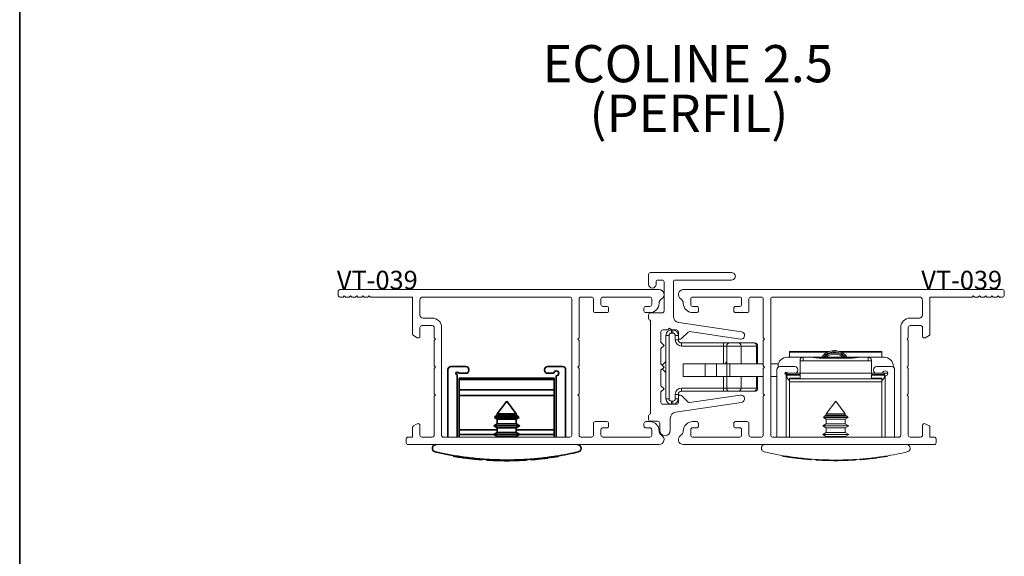
# Paper-space layout 'PG(3)' of a CAD drawing. Units: millimetres. Extents: x 10 to 205, y 4 to 287.
# Drawn here: x 10 to 89, y 97 to 140 of the extents above; entities that cross this region are included whole.
import ezdxf

# ---------------------------------------------------------------- set-up
doc = ezdxf.new("R2010")
doc.units = ezdxf.units.MM
doc.layers.add('ANOTAÇÕES', color=179, linetype='Continuous')
doc.layers.add('GHOST', color=9, linetype='Continuous')
doc.layers.add('LAYOUT_', color=7, linetype='Continuous', lineweight=35)
doc.styles.add('SLDTEXTSTYLE0', font='TXT', dxfattribs={"width": 0.7})

# ---------------------------------------------------------------- blocks, each defined once
blk = doc.blocks.new('SW_NOTE_0_16')
at = {"color": 0, "linetype": 'Continuous', "lineweight": 0, "char_height": 3, "attachment_point": 2, "style": 'SLDTEXTSTYLE0'}
for s, insert in [('ECOLINE 2.5', (10.266, 3.867)), ('(PERFIL)', (10.358, -0.133))]:
    blk.add_mtext(s, dxfattribs=dict(at, insert=insert))

psp = doc.layouts.new('PG(3)')

# ---------------------------------------------------------------- linework, layer by layer
at = {"color": 7, "linetype": 'Continuous', "lineweight": 18}
for p, q in [((62.122, 109.301), (62.122, 114.401)), ((62.122, 114.401), (62.372, 114.401)), ((62.372, 114.401), (62.372, 109.301)), ((62.572, 114.851), (62.572, 114.601)), ((62.672, 114.601), (62.572, 114.601)), ((62.672, 114.851), (62.672, 114.601)), ((62.872, 114.051), (62.872, 114.401)), ((63.122, 114.401), (62.872, 114.401)), ((63.122, 114.051), (62.872, 114.051)), ((63.122, 114.251), (63.122, 114.051)), ((63.372, 113.551), (63.372, 113.801)), ((63.372, 113.801), (66.772, 113.801)), ((66.772, 113.551), (66.772, 113.801)), ((67.272, 113.801), (66.772, 113.801)), ((67.272, 113.801), (67.95, 113.801)), ((67.95, 113.801), (69.194, 113.801)), ((69.194, 113.801), (69.272, 113.801)), ((66.772, 113.551), (63.372, 113.551)), ((66.772, 113.551), (67.022, 113.551)), ((68.185, 113.551), (67.022, 113.551)), ((67.022, 113.551), (67.022, 112.101)), ((69.428, 113.551), (68.185, 113.551)), ((69.522, 112.101), (69.522, 113.551)), ((72.094, 113.101), (75.304, 113.101)), ((72.094, 113.046), (72.094, 113.101)), ((72.094, 112.651), (72.094, 113.046)), ((76.118, 113.101), (79.544, 113.101)), ((79.544, 113.046), (79.544, 113.101)), ((79.544, 112.651), (79.544, 113.046)), ((62.122, 112.295), (61.825, 111.998)), ((63.522, 111.101), (63.522, 112.101)), ((65.3, 112.101), (63.522, 112.101)), ((65.3, 111.101), (65.3, 112.101)), ((66.2, 112.101), (65.3, 112.101)), ((66.2, 111.101), (66.2, 112.101)), ((67.022, 112.101), (66.2, 112.101)), ((66.947, 112.238), (67.022, 112.238)), ((66.947, 112.238), (66.947, 112.128)), ((66.947, 112.128), (67.022, 112.128)), ((66.947, 112.128), (66.947, 112.101)), ((67.022, 111.101), (67.022, 112.101)), ((67.272, 112.101), (67.022, 112.101)), ((67.272, 111.101), (67.272, 112.101)), ((69.972, 112.101), (67.272, 112.101)), ((71.197, 112.101), (70.572, 112.101)), ((71.919, 112.651), (73.194, 112.651)), ((72.944, 112.348), (72.944, 112.401)), ((73.194, 112.348), (72.944, 112.348)), ((72.944, 111.351), (72.944, 112.348)), ((73.194, 112.651), (73.194, 112.649)), ((73.194, 112.651), (73.857, 112.651)), ((73.194, 112.649), (73.194, 112.355)), ((73.864, 112.649), (73.194, 112.649)), ((73.194, 112.355), (73.194, 112.348)), ((78.444, 112.355), (73.194, 112.355)), ((73.194, 112.348), (78.444, 112.348)), ((73.857, 112.651), (73.864, 112.649)), ((73.857, 112.651), (74.819, 112.651)), ((76.819, 112.651), (74.819, 112.651)), ((76.819, 112.575), (74.819, 112.575)), ((76.819, 112.651), (77.782, 112.651)), ((77.775, 112.649), (77.782, 112.651)), ((78.444, 112.649), (77.775, 112.649)), ((77.782, 112.651), (78.444, 112.651)), ((78.444, 112.649), (78.444, 112.651)), ((78.444, 112.651), (79.719, 112.651)), ((78.444, 112.355), (78.444, 112.649)), ((78.444, 112.348), (78.444, 112.355)), ((78.694, 112.348), (78.444, 112.348)), ((78.694, 112.401), (78.694, 112.348)), ((78.694, 111.351), (78.694, 112.348)), ((61.825, 111.703), (62.122, 111.406)), ((71.069, 111.651), (71.069, 106.201)), ((71.169, 111.851), (71.169, 111.901)), ((71.319, 111.901), (72.519, 111.901)), ((71.719, 111.351), (71.869, 111.351)), ((71.819, 106.201), (71.819, 111.251)), ((71.919, 111.351), (71.869, 111.351)), ((71.869, 111.25), (71.869, 111.351)), ((71.869, 111.201), (71.869, 111.251)), ((72.944, 111.25), (71.869, 111.25)), ((71.919, 111.351), (72.519, 111.351)), ((72.944, 111.351), (72.519, 111.351)), ((72.769, 111.601), (72.769, 111.651)), ((78.694, 111.351), (72.944, 111.351)), ((72.944, 110.901), (72.944, 111.351)), ((78.694, 110.901), (78.694, 111.351)), ((79.119, 111.351), (78.694, 111.351)), ((79.769, 111.25), (78.694, 111.25)), ((78.869, 111.651), (78.869, 111.601)), ((79.119, 111.901), (80.319, 111.901)), ((79.119, 111.351), (79.619, 111.351)), ((79.769, 111.351), (79.619, 111.351)), ((79.769, 111.25), (79.769, 111.351)), ((80.019, 111.351), (79.769, 111.351)), ((79.769, 111.251), (79.769, 111.201)), ((80.469, 111.901), (80.469, 111.851)), ((80.569, 106.201), (80.569, 111.651)), ((65.3, 111.101), (63.522, 111.101)), ((66.2, 111.101), (65.3, 111.101)), ((67.022, 111.101), (66.2, 111.101)), ((67.272, 111.101), (67.022, 111.101)), ((67.022, 111.101), (67.022, 110.151)), ((69.972, 111.101), (67.272, 111.101)), ((69.522, 110.151), (69.522, 111.101)), ((71.069, 111.101), (70.572, 111.101)), ((71.869, 111.101), (71.819, 111.101)), ((72.944, 111.201), (71.869, 111.201)), ((71.869, 111.201), (71.869, 111.001)), ((71.869, 111.001), (71.98, 110.869)), ((72.944, 110.951), (72.094, 110.951)), ((72.094, 110.901), (72.094, 110.951)), ((79.544, 110.901), (72.094, 110.901)), ((72.094, 110.651), (72.094, 110.901)), ((79.544, 110.651), (72.094, 110.651)), ((72.094, 106.201), (72.094, 110.651)), ((79.769, 111.201), (78.694, 111.201)), ((79.544, 110.951), (78.694, 110.951)), ((79.544, 110.951), (79.544, 110.901)), ((79.544, 110.901), (79.544, 110.651)), ((79.544, 106.201), (79.544, 110.651)), ((79.659, 110.869), (79.769, 111.001)), ((79.769, 111.201), (79.769, 111.001)), ((79.772, 111.101), (79.769, 111.101)), ((79.819, 111.101), (79.772, 111.101)), ((79.819, 111.151), (79.819, 106.201)), ((62.872, 109.301), (62.872, 109.651)), ((62.872, 109.651), (63.122, 109.651)), ((63.122, 109.651), (63.122, 109.451)), ((63.372, 110.151), (66.772, 110.151)), ((63.372, 110.151), (63.372, 109.901)), ((66.772, 109.901), (63.372, 109.901)), ((66.772, 110.151), (67.022, 110.151)), ((66.772, 110.151), (66.772, 109.901)), ((66.772, 109.901), (67.272, 109.901)), ((67.022, 110.151), (68.185, 110.151)), ((67.95, 109.901), (67.272, 109.901)), ((69.194, 109.901), (67.95, 109.901)), ((68.185, 110.151), (69.428, 110.151)), ((69.272, 109.901), (69.194, 109.901)), ((62.122, 109.301), (62.372, 109.301)), ((62.572, 109.101), (62.672, 109.101)), ((62.572, 108.851), (62.572, 109.101)), ((62.672, 108.851), (62.672, 109.101)), ((62.872, 109.301), (63.122, 109.301)), ((75.819, 109.101), (75.044, 108.077)), ((76.594, 108.077), (75.819, 109.101)), ((75.044, 108.077), (75.044, 107.98)), ((75.044, 108.077), (76.594, 108.077)), ((76.594, 107.98), (76.594, 108.077)), ((75.044, 107.28), (74.769, 107.121)), ((74.914, 107.904), (74.826, 107.788)), ((74.826, 107.788), (75.044, 107.662)), ((74.826, 107.788), (75.819, 107.788)), ((75.044, 107.98), (74.914, 107.904)), ((74.914, 107.904), (76.725, 107.904)), ((75.044, 107.98), (76.594, 107.98)), ((75.044, 107.662), (75.044, 107.28)), ((75.044, 107.662), (76.594, 107.662)), ((75.044, 107.28), (76.594, 107.28)), ((75.819, 107.788), (76.813, 107.788)), ((76.725, 107.904), (76.594, 107.98)), ((76.594, 107.662), (76.813, 107.788)), ((76.594, 107.28), (76.594, 107.662)), ((76.869, 107.121), (76.594, 107.28)), ((76.813, 107.788), (76.725, 107.904)), ((74.769, 107.121), (75.044, 106.962)), ((74.769, 107.121), (76.869, 107.121)), ((75.044, 106.58), (74.769, 106.421)), ((75.044, 106.962), (75.044, 106.58)), ((75.044, 106.962), (76.594, 106.962)), ((75.044, 106.58), (76.594, 106.58)), ((76.594, 106.962), (76.869, 107.121)), ((76.594, 106.58), (76.594, 106.962)), ((76.869, 106.421), (76.594, 106.58)), ((74.769, 106.421), (75.044, 106.262)), ((74.769, 106.421), (76.869, 106.421)), ((75.044, 106.262), (75.044, 106.201)), ((75.044, 106.262), (76.594, 106.262)), ((76.594, 106.262), (76.869, 106.421)), ((76.594, 106.201), (76.594, 106.262)), ((71.503, 104.666), (71.5, 104.667)), ((73.67, 104.391), (73.819, 104.379)), ((73.819, 104.436), (73.819, 104.351)), ((74.295, 104.346), (74.295, 104.351)), ((74.302, 104.346), (74.302, 104.351)), ((74.508, 104.334), (74.508, 104.351)), ((74.597, 104.33), (74.597, 104.351)), ((74.869, 104.318), (74.869, 104.351)), ((75.067, 104.312), (75.067, 104.351)), ((75.279, 104.306), (75.279, 104.351)), ((75.448, 104.303), (75.448, 104.351)), ((75.818, 104.301), (75.818, 104.351)), ((76.003, 104.301), (76.003, 104.351)), ((76.274, 104.305), (76.274, 104.351)), ((76.423, 104.308), (76.423, 104.351)), ((77.819, 104.351), (77.819, 104.436)), ((77.935, 104.388), (77.819, 104.379)), ((78.589, 104.45), (78.589, 104.451))]:
    psp.add_line(p, q, dxfattribs=at)
at = {"color": 8, "linetype": 'Continuous', "lineweight": 18}
for p, q in [((66.772, 112.101), (66.772, 113.551)), ((68.185, 113.551), (68.185, 112.101)), ((69.428, 113.551), (69.428, 112.101)), ((69.522, 113.551), (69.428, 113.551)), ((72.094, 113.046), (75.163, 113.046)), ((76.254, 113.046), (79.544, 113.046)), ((74.819, 112.651), (74.819, 112.575)), ((76.819, 112.575), (76.819, 112.651)), ((79.772, 111.297), (79.772, 111.351)), ((66.772, 110.151), (66.772, 111.101)), ((68.185, 111.101), (68.185, 110.151)), ((69.428, 111.101), (69.428, 110.151)), ((79.772, 111.101), (79.772, 111.154)), ((69.428, 110.151), (69.522, 110.151)), ((76.488, 104.309), (76.488, 104.351)), ((76.623, 104.313), (76.623, 104.351))]:
    psp.add_line(p, q, dxfattribs=at)
at = {"color": 7, "linetype": 'Continuous', "lineweight": 35}
for p, q in [((44.525, 111.651), (44.525, 106.201)), ((44.775, 111.901), (45.975, 111.901)), ((45.275, 106.201), (45.275, 111.251)), ((45.375, 111.351), (45.975, 111.351)), ((46.225, 111.601), (46.225, 111.651)), ((52.325, 111.651), (52.325, 111.601)), ((52.575, 111.901), (53.775, 111.901)), ((52.575, 111.351), (53.075, 111.351)), ((54.025, 106.201), (54.025, 111.651)), ((53.1, 110.951), (45.45, 110.951)), ((45.45, 110.951), (45.45, 110.861)), ((45.45, 110.861), (53.1, 110.861)), ((45.45, 110.861), (45.45, 110.027)), ((53.1, 110.951), (53.1, 110.861)), ((53.1, 110.861), (53.1, 110.027)), ((53.275, 111.151), (53.275, 106.201)), ((45.45, 110.027), (53.1, 110.027)), ((45.45, 109.551), (45.45, 110.027)), ((53.1, 110.027), (53.1, 109.551)), ((45.45, 109.551), (53.1, 109.551)), ((45.45, 106.79), (45.45, 109.551)), ((45.45, 109.551), (53.1, 109.551)), ((53.1, 109.551), (45.45, 109.551)), ((49.275, 109.101), (48.5, 108.077)), ((50.05, 108.077), (49.275, 109.101)), ((53.1, 109.551), (53.1, 106.79)), ((48.5, 108.077), (48.5, 107.98)), ((48.5, 108.077), (50.05, 108.077)), ((50.05, 107.98), (50.05, 108.077)), ((48.5, 107.28), (48.225, 107.121)), ((48.37, 107.904), (48.282, 107.788)), ((48.282, 107.788), (48.5, 107.662)), ((48.282, 107.788), (50.269, 107.788)), ((48.5, 107.98), (48.37, 107.904)), ((48.37, 107.904), (50.181, 107.904)), ((48.5, 107.98), (50.05, 107.98)), ((48.5, 107.662), (48.5, 107.28)), ((48.5, 107.662), (50.05, 107.662)), ((48.5, 107.28), (50.05, 107.28)), ((50.181, 107.904), (50.05, 107.98)), ((50.05, 107.662), (50.269, 107.788)), ((50.05, 107.28), (50.05, 107.662)), ((50.325, 107.121), (50.05, 107.28)), ((50.269, 107.788), (50.181, 107.904)), ((45.45, 106.401), (45.45, 106.79)), ((48.225, 107.121), (48.5, 106.962)), ((48.225, 107.121), (49.277, 107.121)), ((48.5, 106.58), (48.225, 106.421)), ((48.5, 106.962), (48.5, 106.58)), ((48.5, 106.962), (50.05, 106.962)), ((48.5, 106.58), (50.05, 106.58)), ((49.277, 107.121), (50.325, 107.121)), ((50.05, 106.962), (50.325, 107.121)), ((50.05, 106.58), (50.05, 106.962)), ((50.325, 106.421), (50.05, 106.58)), ((53.1, 106.79), (53.1, 106.401)), ((45.45, 106.201), (45.45, 106.401)), ((48.26, 106.401), (45.45, 106.401)), ((48.225, 106.421), (48.5, 106.262)), ((48.225, 106.421), (49.277, 106.421)), ((48.5, 106.262), (48.5, 106.201)), ((48.5, 106.262), (50.05, 106.262)), ((49.277, 106.421), (50.325, 106.421)), ((50.05, 106.262), (50.325, 106.421)), ((50.05, 106.201), (50.05, 106.262)), ((53.1, 106.401), (50.291, 106.401)), ((53.1, 106.401), (53.1, 106.201)), ((44.959, 104.666), (44.956, 104.667)), ((47.125, 104.391), (47.275, 104.379)), ((47.275, 104.436), (47.275, 104.351)), ((47.751, 104.346), (47.751, 104.351)), ((47.758, 104.346), (47.758, 104.351)), ((47.964, 104.334), (47.964, 104.351)), ((48.052, 104.33), (48.052, 104.351)), ((48.325, 104.318), (48.325, 104.351)), ((48.523, 104.312), (48.523, 104.351)), ((48.735, 104.306), (48.735, 104.351)), ((48.904, 104.303), (48.904, 104.351)), ((49.274, 104.301), (49.274, 104.351)), ((49.458, 104.301), (49.458, 104.351)), ((49.73, 104.305), (49.73, 104.351)), ((49.879, 104.308), (49.879, 104.351)), ((51.275, 104.351), (51.275, 104.436)), ((51.391, 104.388), (51.275, 104.379)), ((52.044, 104.45), (52.044, 104.451))]:
    psp.add_line(p, q, dxfattribs=at)
at = {"color": 8, "linetype": 'Continuous', "lineweight": 35}
for p, q in [((45.45, 106.79), (48.5, 106.79)), ((50.05, 106.79), (53.1, 106.79)), ((49.944, 104.309), (49.944, 104.351)), ((50.079, 104.313), (50.079, 104.351))]:
    psp.add_line(p, q, dxfattribs=at)
at = {"color": 7, "linetype": 'Continuous', "lineweight": 18, "flags": 128}
for points in [[(71.98, 110.869), (72.036, 110.809), (72.094, 110.759)], [(79.544, 110.759), (79.603, 110.809), (79.659, 110.869)]]:
    psp.add_lwpolyline(points, dxfattribs=at)
at = {"color": 7, "linetype": 'Continuous', "lineweight": 18}
for centre, radius, start, end in [((62.572, 114.401), 0.45, 90, 180), ((62.572, 114.401), 0.2, 90, 180), ((62.672, 114.401), 0.45, 360, 90), ((62.672, 114.401), 0.2, 360, 90), ((63.372, 114.051), 0.5, 180, 270), ((63.372, 114.051), 0.25, 180, 270), ((67.272, 113.551), 0.25, 90, 180), ((67.942, 113.558), 0.243, 358.19845, 88.07733), ((69.185, 113.558), 0.243, 358.19845, 88.07733), ((69.272, 113.551), 0.25, 0, 90), ((71.919, 111.901), 0.75, 90, 180), ((73.194, 112.401), 0.25, 90, 180), ((73.194, 112.4), 0.249, 89.84307, 179.8422), ((78.444, 112.401), 0.25, 0, 90), ((78.445, 112.4), 0.249, 0.1578, 90.15693), ((79.719, 111.901), 0.75, 0, 90), ((71.319, 111.651), 0.25, 90, 180), ((71.819, 111.351), 0.1, 0, 270), ((72.519, 111.651), 0.25, 0, 90), ((72.519, 111.601), 0.25, 270, 0), ((79.119, 111.651), 0.25, 90, 180), ((79.119, 111.601), 0.25, 180, 270), ((79.819, 111.351), 0.2, 270, 180), ((80.319, 111.651), 0.25, 0, 90), ((63.372, 109.651), 0.5, 90, 180), ((63.372, 109.651), 0.25, 90, 180), ((67.272, 110.151), 0.25, 180, 270), ((67.942, 110.143), 0.243, 271.92267, 1.80155), ((69.185, 110.143), 0.243, 271.92267, 1.80155), ((69.272, 110.151), 0.25, 270, 0), ((62.572, 109.301), 0.45, 180, 270), ((62.572, 109.301), 0.2, 180, 270), ((62.672, 109.301), 0.2, 270, 0), ((62.672, 109.301), 0.45, 270, 0), ((75.819, 129.967), 25.666, 260.3184, 260.83476), ((75.819, 129.967), 25.666, 260.83476, 261.44986), ((75.819, 129.967), 25.666, 261.44986, 262.20779), ((75.819, 129.967), 25.666, 262.48915, 262.93987), ((75.819, 129.967), 25.666, 262.93987, 263.44009), ((75.819, 129.967), 25.666, 263.44009, 263.94877), ((75.819, 129.967), 25.666, 263.94877, 265.1951), ((75.819, 129.967), 25.666, 266.60985, 267.07169), ((75.819, 129.967), 25.666, 267.07169, 267.26911), ((75.819, 129.967), 25.666, 267.26911, 267.87884), ((75.819, 129.967), 25.666, 267.87884, 268.32017), ((75.819, 129.967), 25.666, 268.32017, 268.79428), ((75.819, 129.967), 25.666, 269.17182, 269.99643), ((75.819, 129.967), 25.666, 269.99643, 270.40878), ((75.819, 129.967), 25.666, 270.40878, 271.01516), ((75.819, 129.967), 25.666, 271.01516, 271.34671), ((75.819, 129.967), 25.666, 271.79374, 273.58437), ((75.819, 129.967), 25.666, 274.55751, 274.79584), ((75.819, 129.967), 25.666, 274.72758, 276.64291), ((75.819, 129.967), 25.666, 276.64291, 276.99878), ((75.819, 129.967), 25.666, 277.44922, 279.38123)]:
    psp.add_arc(centre, radius, start, end, dxfattribs=at)
at = {"color": 7, "linetype": 'Continuous', "lineweight": 35}
for centre, radius, start, end in [((44.775, 111.651), 0.25, 90, 180), ((45.275, 111.351), 0.1, 0, 270), ((45.975, 111.651), 0.25, 0, 90), ((45.975, 111.601), 0.25, 270, 360), ((52.575, 111.651), 0.25, 90, 180), ((52.575, 111.601), 0.25, 180, 270), ((53.275, 111.351), 0.2, 270, 180), ((53.775, 111.651), 0.25, 0, 90), ((49.275, 129.967), 25.666, 260.3184, 260.83476), ((49.275, 129.967), 25.666, 260.83476, 261.44986), ((49.275, 129.967), 25.666, 261.44986, 262.20779), ((49.275, 129.967), 25.666, 262.48915, 262.93987), ((49.275, 129.967), 25.666, 262.93987, 263.44009), ((49.275, 129.967), 25.666, 263.44009, 263.94877), ((49.275, 129.967), 25.666, 263.94877, 265.1951), ((49.275, 129.967), 25.666, 266.60985, 267.07169), ((49.275, 129.967), 25.666, 267.07169, 267.26911), ((49.275, 129.967), 25.666, 267.26911, 267.87884), ((49.275, 129.967), 25.666, 267.87884, 268.32017), ((49.275, 129.967), 25.666, 268.32017, 268.79428), ((49.275, 129.967), 25.666, 269.17182, 269.99643), ((49.275, 129.967), 25.666, 269.99643, 270.40878), ((49.275, 129.967), 25.666, 270.40878, 271.01516), ((49.275, 129.967), 25.666, 271.01516, 271.34671), ((49.275, 129.967), 25.666, 271.79374, 273.58437), ((49.275, 129.967), 25.666, 274.55751, 274.79584), ((49.275, 129.967), 25.666, 274.72758, 276.64291), ((49.275, 129.967), 25.666, 276.64291, 276.99878), ((49.275, 129.967), 25.666, 277.44922, 279.38123)]:
    psp.add_arc(centre, radius, start, end, dxfattribs=at)
at = {"color": 7, "linetype": 'Continuous', "lineweight": 18}
for centre, major_axis, ratio, start_param, end_param in [((74.819, 112.68), (1, 0), 0.105104, 3.442213, 4.712389), ((76.819, 112.68), (1, 0), 0.105104, 4.712389, 5.982565), ((78.444, 112.102), (0, 0.252), 0.990796, 6.046577, 6.283185)]:
    psp.add_ellipse(centre, major_axis=major_axis, ratio=ratio, start_param=start_param, end_param=end_param, dxfattribs=at)
for points, knots in [([(76.729, 112.651), (76.708, 112.686), (76.62, 112.832), (76.369, 113.016), (76.005, 113.169), (75.604, 113.197), (75.217, 113.098), (74.898, 112.912), (74.76, 112.728), (74.703, 112.651)], [0, 0, 0, 0, 0.051372, 0.214562, 0.379662, 0.546593, 0.711909, 0.878837, 1, 1, 1, 1]), ([(76.609, 112.651), (76.536, 112.73), (76.38, 112.9), (76.051, 113.049), (75.681, 113.1), (75.316, 113.027), (75.016, 112.874), (74.884, 112.715), (74.831, 112.651)], [0, 0, 0, 0, 0.157425, 0.337396, 0.517921, 0.697808, 0.878417, 1, 1, 1, 1]), ([(76.504, 112.651), (76.451, 112.708), (76.319, 112.85), (76.029, 112.977), (75.684, 113.025), (75.342, 112.956), (75.078, 112.825), (74.966, 112.694), (74.93, 112.651)], [0, 0, 0, 0, 0.1313307, 0.324459, 0.518185, 0.7112228, 0.9050389, 1, 1, 1, 1]), ([(75.072, 112.651), (75.107, 112.685), (75.215, 112.791), (75.46, 112.885), (75.768, 112.922), (76.06, 112.854), (76.266, 112.759), (76.347, 112.67), (76.364, 112.651)], [0, 0, 0, 0, 0.102004, 0.318209, 0.536102, 0.747799, 0.945467, 1, 1, 1, 1]), ([(70.119, 105.601), (70.071, 105.594), (69.99, 105.584), (69.899, 105.513), (69.847, 105.437), (69.821, 105.359), (69.816, 105.283), (69.831, 105.207), (69.867, 105.13), (69.94, 105.049), (70.009, 105.024), (70.051, 105.009)], [0, 0, 0, 0, 0.190282, 0.324919, 0.41875, 0.491249, 0.564205, 0.627717, 0.709919, 0.825872, 1, 1, 1, 1]), ([(70.051, 105.009), (70.377, 104.937), (71.028, 104.794), (72.185, 104.6), (73.44, 104.451), (74.758, 104.361), (76.094, 104.342), (77.398, 104.388), (78.648, 104.498), (79.768, 104.65), (80.762, 104.826), (81.312, 104.948), (81.587, 105.008)], [0, 0, 0, 0, 0.104762, 0.20951, 0.314427, 0.419322, 0.521056, 0.622792, 0.722312, 0.82185, 0.910922, 1, 1, 1, 1]), ([(81.587, 105.008), (81.629, 105.024), (81.697, 105.048), (81.769, 105.128), (81.806, 105.202), (81.821, 105.277), (81.818, 105.348), (81.797, 105.422), (81.751, 105.5), (81.665, 105.572), (81.581, 105.599), (81.527, 105.6), (81.519, 105.601)], [0, 0, 0, 0, 0.176935, 0.28415, 0.366403, 0.432894, 0.49959, 0.562572, 0.654121, 0.786222, 0.966784, 1, 1, 1, 1]), ([(72.465, 104.521), (72.457, 104.522), (72.445, 104.524), (72.41, 104.528), (72.375, 104.533), (72.35, 104.536), (72.34, 104.538)], [0, 0, 0, 0, 0.390668, 0.612799, 0.836897, 1, 1, 1, 1]), ([(74.218, 104.351), (74.244, 104.349), (74.292, 104.346), (74.294, 104.346), (74.295, 104.346)], [0, 0, 0, 0, 0.549957, 1, 1, 1, 1]), ([(75.448, 104.303), (75.437, 104.304), (75.418, 104.304), (75.369, 104.305), (75.323, 104.306), (75.293, 104.306), (75.279, 104.306)], [0, 0, 0, 0, 0.344759, 0.57939, 0.813906, 1, 1, 1, 1]), ([(76.423, 104.308), (76.425, 104.308), (76.432, 104.308), (76.454, 104.309), (76.478, 104.309), (76.488, 104.309)], [0, 0, 0, 0, 0.271528, 0.70072, 1, 1, 1, 1]), ([(76.488, 104.309), (76.5, 104.31), (76.525, 104.31), (76.571, 104.312), (76.604, 104.313), (76.623, 104.313)], [0, 0, 0, 0, 0.298797, 0.592332, 1, 1, 1, 1]), ([(76.516, 104.31), (76.515, 104.31), (76.514, 104.31), (76.522, 104.31), (76.526, 104.31)], [0, 0, 0, 0, 0.522259, 1, 1, 1, 1]), ([(78.947, 104.492), (78.949, 104.492), (78.956, 104.493), (78.978, 104.496), (79.002, 104.499), (79.012, 104.5)], [0, 0, 0, 0, 0.271756, 0.703816, 1, 1, 1, 1]), ([(79.012, 104.5), (79.024, 104.502), (79.049, 104.505), (79.095, 104.511), (79.128, 104.515), (79.147, 104.517)], [0, 0, 0, 0, 0.298264, 0.591219, 1, 1, 1, 1])]:
    psp.add_open_spline(points, degree=3, knots=knots, dxfattribs=at)
at = {"color": 7, "linetype": 'Continuous', "lineweight": 35}
for points, knots in [([(43.575, 105.601), (43.527, 105.594), (43.446, 105.584), (43.355, 105.513), (43.303, 105.437), (43.277, 105.359), (43.272, 105.283), (43.287, 105.207), (43.323, 105.13), (43.396, 105.049), (43.465, 105.024), (43.507, 105.009)], [0, 0, 0, 0, 0.190282, 0.324919, 0.41875, 0.491249, 0.564205, 0.627717, 0.709919, 0.825872, 1, 1, 1, 1]), ([(43.507, 105.009), (43.833, 104.937), (44.484, 104.794), (45.64, 104.6), (46.896, 104.451), (48.213, 104.361), (49.549, 104.342), (50.854, 104.388), (52.104, 104.498), (53.224, 104.65), (54.218, 104.826), (54.768, 104.948), (55.042, 105.008)], [0, 0, 0, 0, 0.104762, 0.20951, 0.314427, 0.419322, 0.521056, 0.622792, 0.722312, 0.82185, 0.910922, 1, 1, 1, 1]), ([(55.042, 105.008), (55.085, 105.024), (55.153, 105.048), (55.225, 105.128), (55.262, 105.202), (55.277, 105.277), (55.274, 105.348), (55.253, 105.422), (55.207, 105.5), (55.121, 105.572), (55.036, 105.599), (54.983, 105.6), (54.975, 105.601)], [0, 0, 0, 0, 0.176935, 0.28415, 0.366403, 0.432894, 0.49959, 0.562572, 0.654121, 0.786222, 0.966784, 1, 1, 1, 1]), ([(45.92, 104.521), (45.913, 104.522), (45.9, 104.524), (45.865, 104.528), (45.831, 104.533), (45.806, 104.536), (45.795, 104.538)], [0, 0, 0, 0, 0.390668, 0.612799, 0.836897, 1, 1, 1, 1]), ([(47.674, 104.351), (47.7, 104.349), (47.748, 104.346), (47.75, 104.346), (47.751, 104.346)], [0, 0, 0, 0, 0.549957, 1, 1, 1, 1]), ([(48.904, 104.303), (48.893, 104.304), (48.874, 104.304), (48.825, 104.305), (48.779, 104.306), (48.749, 104.306), (48.735, 104.306)], [0, 0, 0, 0, 0.344759, 0.57939, 0.813906, 1, 1, 1, 1]), ([(49.879, 104.308), (49.881, 104.308), (49.888, 104.308), (49.91, 104.309), (49.934, 104.309), (49.944, 104.309)], [0, 0, 0, 0, 0.271528, 0.70072, 1, 1, 1, 1]), ([(49.944, 104.309), (49.956, 104.31), (49.981, 104.31), (50.027, 104.312), (50.06, 104.313), (50.079, 104.313)], [0, 0, 0, 0, 0.298797, 0.592332, 1, 1, 1, 1]), ([(49.972, 104.31), (49.971, 104.31), (49.97, 104.31), (49.978, 104.31), (49.982, 104.31)], [0, 0, 0, 0, 0.515347, 1, 1, 1, 1]), ([(52.403, 104.492), (52.405, 104.492), (52.412, 104.493), (52.434, 104.496), (52.458, 104.499), (52.468, 104.5)], [0, 0, 0, 0, 0.271756, 0.703816, 1, 1, 1, 1]), ([(52.468, 104.5), (52.48, 104.502), (52.505, 104.505), (52.551, 104.511), (52.584, 104.515), (52.603, 104.517)], [0, 0, 0, 0, 0.298264, 0.591219, 1, 1, 1, 1])]:
    psp.add_open_spline(points, degree=3, knots=knots, dxfattribs=at)
at = {"layer": 'GHOST', "linetype": 'Continuous', "lineweight": 18}
for p, q in [((60.722, 119.326), (60.722, 118.526)), ((67.415, 119.476), (60.872, 119.476)), ((61.322, 118.526), (61.322, 118.726)), ((61.472, 118.876), (61.822, 118.876)), ((61.972, 118.726), (61.972, 116.376)), ((62.722, 115.948), (62.722, 118.726)), ((62.872, 118.876), (67.422, 118.876)), ((35.673, 117.95), (35.673, 117.65)), ((61.573, 118.1), (35.823, 118.1)), ((36.073, 117.5), (36.173, 117.6)), ((36.173, 117.6), (36.273, 117.501)), ((36.573, 117.501), (36.673, 117.601)), ((36.673, 117.601), (36.773, 117.501)), ((37.073, 117.501), (37.173, 117.601)), ((37.173, 117.601), (37.273, 117.501)), ((37.573, 117.501), (37.673, 117.601)), ((37.673, 117.601), (37.773, 117.501)), ((38.073, 117.501), (38.173, 117.601)), ((38.173, 117.601), (38.273, 117.501)), ((63.522, 118.1), (89.272, 118.1)), ((86.922, 117.601), (86.822, 117.501)), ((87.022, 117.501), (86.922, 117.601)), ((87.422, 117.601), (87.322, 117.501)), ((87.522, 117.501), (87.422, 117.601)), ((87.922, 117.601), (87.822, 117.501)), ((88.022, 117.501), (87.922, 117.601)), ((88.422, 117.601), (88.322, 117.501)), ((88.522, 117.501), (88.422, 117.601)), ((88.922, 117.6), (88.822, 117.501)), ((89.022, 117.5), (88.922, 117.6)), ((89.422, 117.95), (89.422, 117.65)), ((35.823, 117.5), (36.073, 117.5)), ((36.273, 117.501), (36.573, 117.501)), ((36.773, 117.501), (37.073, 117.501)), ((37.273, 117.501), (37.573, 117.501)), ((37.773, 117.501), (38.073, 117.501)), ((38.273, 117.501), (41.673, 117.501)), ((41.673, 117.501), (41.673, 114.524)), ((42.273, 116.051), (42.273, 117.251)), ((54.373, 117.501), (42.523, 117.501)), ((54.523, 106.351), (54.523, 117.351)), ((55.122, 114.201), (55.122, 117.351)), ((55.272, 117.501), (56.122, 117.501)), ((56.272, 117.351), (56.272, 116.401)), ((56.872, 116.901), (56.872, 117.351)), ((57.022, 117.501), (60.822, 117.501)), ((60.972, 117.351), (60.972, 116.901)), ((61.572, 117), (61.572, 117.006)), ((63.522, 117), (63.522, 117.006)), ((64.122, 117.351), (64.122, 116.901)), ((68.072, 117.501), (64.272, 117.501)), ((68.222, 116.901), (68.222, 117.351)), ((68.822, 117.351), (68.822, 116.401)), ((69.822, 117.501), (68.972, 117.501)), ((69.972, 114.201), (69.972, 117.351)), ((70.572, 106.351), (70.572, 117.351)), ((70.722, 117.501), (82.572, 117.501)), ((82.822, 116.051), (82.822, 117.251)), ((86.822, 117.501), (83.422, 117.501)), ((83.422, 117.501), (83.422, 114.524)), ((87.322, 117.501), (87.022, 117.501)), ((87.822, 117.501), (87.522, 117.501)), ((88.322, 117.501), (88.022, 117.501)), ((88.822, 117.501), (88.522, 117.501)), ((89.272, 117.5), (89.022, 117.5)), ((56.422, 116.251), (57.347, 116.251)), ((57.347, 116.751), (57.022, 116.751)), ((57.497, 116.401), (57.497, 116.601)), ((60.347, 116.601), (60.347, 116.401)), ((60.822, 116.751), (60.497, 116.751)), ((60.497, 116.251), (60.822, 116.251)), ((60.722, 116.076), (60.722, 115.776)), ((61.822, 116.226), (60.872, 116.226)), ((64.272, 116.751), (64.597, 116.751)), ((64.597, 116.251), (64.272, 116.251)), ((64.747, 116.601), (64.747, 116.401)), ((67.597, 116.401), (67.597, 116.601)), ((67.747, 116.751), (68.072, 116.751)), ((68.672, 116.251), (67.747, 116.251)), ((42.423, 115.201), (43.273, 115.201)), ((42.523, 115.801), (43.273, 115.801)), ((60.872, 115.626), (60.872, 108.076)), ((68.211, 114.698), (63.149, 115.453)), ((82.572, 115.801), (81.822, 115.801)), ((82.672, 115.201), (81.822, 115.201)), ((42.273, 114.351), (42.273, 115.051)), ((43.423, 115.051), (43.423, 114.201)), ((44.023, 115.051), (44.023, 106.349)), ((61.722, 113.851), (61.722, 114.701)), ((61.872, 114.851), (62.272, 114.851)), ((62.272, 114.851), (62.422, 115.001)), ((62.422, 115.001), (62.572, 114.851)), ((62.572, 114.851), (62.972, 114.851)), ((63.122, 114.701), (63.122, 114.251)), ((63.38, 114.146), (63.906, 114.672)), ((64.034, 114.714), (68.125, 114.104)), ((81.072, 115.051), (81.072, 106.349)), ((81.672, 115.051), (81.672, 114.201)), ((82.822, 114.351), (82.822, 115.051)), ((41.748, 114.394), (42.048, 114.221)), ((43.423, 114.201), (43.523, 114.101)), ((43.523, 114.101), (43.423, 114.001)), ((43.423, 114.001), (43.423, 111.951)), ((55.022, 114.101), (55.122, 114.201)), ((55.122, 114.001), (55.022, 114.101)), ((55.122, 111.951), (55.122, 114.001)), ((61.972, 113.601), (61.722, 113.851)), ((70.072, 114.101), (69.972, 114.201)), ((69.972, 114.001), (70.072, 114.101)), ((69.972, 111.951), (69.972, 114.001)), ((81.672, 114.201), (81.572, 114.101)), ((81.572, 114.101), (81.672, 114.001)), ((81.672, 114.001), (81.672, 111.951)), ((83.347, 114.394), (83.047, 114.221)), ((61.722, 113.351), (61.972, 113.601)), ((61.722, 112.101), (61.722, 113.351)), ((61.972, 111.851), (61.722, 112.101)), ((43.423, 111.951), (43.523, 111.851)), ((43.523, 111.851), (43.423, 111.751)), ((43.423, 111.751), (43.423, 109.701)), ((55.022, 111.851), (55.122, 111.951)), ((55.122, 111.751), (55.022, 111.851)), ((55.122, 109.701), (55.122, 111.751)), ((61.722, 111.601), (61.972, 111.851)), ((61.722, 110.351), (61.722, 111.601)), ((70.072, 111.851), (69.972, 111.951)), ((69.972, 111.751), (70.072, 111.851)), ((69.972, 109.701), (69.972, 111.751)), ((81.672, 111.951), (81.572, 111.851)), ((81.572, 111.851), (81.672, 111.751)), ((81.672, 111.751), (81.672, 109.701)), ((43.423, 109.701), (43.523, 109.601)), ((55.022, 109.601), (55.122, 109.701)), ((61.972, 110.101), (61.722, 110.351)), ((61.722, 109.851), (61.972, 110.101)), ((61.722, 109.001), (61.722, 109.851)), ((70.072, 109.601), (69.972, 109.701)), ((81.672, 109.701), (81.572, 109.601)), ((43.523, 109.601), (43.423, 109.501)), ((43.423, 109.501), (43.423, 106.351)), ((55.122, 109.501), (55.022, 109.601)), ((55.122, 106.351), (55.122, 109.501)), ((62.972, 108.851), (61.872, 108.851)), ((62.902, 108.211), (68.217, 109.004)), ((63.122, 109.451), (63.122, 109.001)), ((63.906, 109.029), (63.38, 109.555)), ((68.125, 109.597), (64.034, 108.987)), ((68.217, 109.004), (68.217, 109.004)), ((69.972, 109.501), (70.072, 109.601)), ((69.972, 106.351), (69.972, 109.501)), ((81.572, 109.601), (81.672, 109.501)), ((81.672, 109.501), (81.672, 106.351)), ((42.048, 107.281), (41.748, 107.107)), ((56.272, 107.301), (56.272, 106.351)), ((57.347, 107.451), (56.422, 107.451)), ((57.497, 107.101), (57.497, 107.301)), ((60.347, 107.301), (60.347, 107.101)), ((60.822, 107.451), (60.497, 107.451)), ((60.722, 107.926), (60.722, 107.626)), ((60.872, 107.476), (61.472, 107.476)), ((61.622, 107.326), (61.622, 106.751)), ((62.472, 106.751), (62.472, 107.716)), ((64.272, 107.451), (64.597, 107.451)), ((64.747, 107.301), (64.747, 107.101)), ((67.597, 107.101), (67.597, 107.301)), ((67.747, 107.451), (68.672, 107.451)), ((68.822, 107.301), (68.822, 106.351)), ((83.047, 107.281), (83.347, 107.107)), ((41.673, 106.977), (41.673, 106.201)), ((42.273, 106.351), (42.273, 107.151)), ((56.872, 106.351), (56.872, 106.801)), ((57.022, 106.951), (57.347, 106.951)), ((60.497, 106.951), (60.822, 106.951)), ((60.972, 106.801), (60.972, 106.351)), ((61.572, 106.692), (61.572, 106.701)), ((63.522, 106.692), (63.522, 106.701)), ((64.122, 106.801), (64.122, 106.351)), ((64.597, 106.951), (64.272, 106.951)), ((68.072, 106.951), (67.747, 106.951)), ((68.222, 106.351), (68.222, 106.801)), ((82.822, 106.351), (82.822, 107.151)), ((83.422, 106.977), (83.422, 106.201)), ((41.173, 106.051), (41.173, 105.751)), ((41.673, 106.201), (41.323, 106.201)), ((43.273, 106.201), (42.423, 106.201)), ((44.178, 106.201), (54.373, 106.201)), ((56.122, 106.201), (55.272, 106.201)), ((60.822, 106.201), (57.022, 106.201)), ((64.272, 106.201), (68.072, 106.201)), ((68.972, 106.201), (69.822, 106.201)), ((80.917, 106.201), (70.722, 106.201)), ((81.822, 106.201), (82.672, 106.201)), ((83.422, 106.201), (83.772, 106.201)), ((83.922, 106.051), (83.922, 105.751)), ((41.323, 105.601), (61.572, 105.601)), ((83.772, 105.601), (63.522, 105.601))]:
    psp.add_line(p, q, dxfattribs=at)
for centre, radius, start, end in [((60.872, 119.326), 0.15, 90, 180), ((67.422, 119.176), 0.3, 269.98571, 91.31649), ((61.022, 118.526), 0.3, 180, 360), ((61.472, 118.726), 0.15, 90, 180), ((61.822, 118.726), 0.15, 0, 90), ((62.872, 118.726), 0.15, 90, 180), ((35.823, 117.95), 0.15, 90, 179.99512), ((35.823, 117.65), 0.15, 179.99512, 270.00005), ((61.573, 117.7), 0.4, 299.99537, 90), ((63.522, 117.7), 0.4, 90, 240.00463), ((89.272, 117.95), 0.15, 0.00488, 90), ((89.272, 117.65), 0.15, 269.99995, 0.00488), ((42.523, 117.251), 0.25, 90, 180), ((54.373, 117.351), 0.15, 0, 90), ((55.272, 117.351), 0.15, 90, 180), ((56.122, 117.351), 0.15, 0, 90), ((57.022, 117.351), 0.15, 90, 180.00711), ((57.022, 116.901), 0.15, 180.00711, 270), ((60.822, 117.351), 0.15, 0.00054, 90), ((60.822, 117.001), 0.75, 270, 359.99433), ((60.822, 116.901), 0.15, 270, 0.00054), ((61.972, 117.008), 0.4, 119.99537, 180.22154), ((63.122, 117.008), 0.4, 359.77846, 60.00463), ((64.272, 117.001), 0.75, 180.00567, 270), ((64.272, 117.351), 0.15, 90, 179.99946), ((64.272, 116.901), 0.15, 179.99946, 270), ((68.072, 117.351), 0.15, 359.99289, 90), ((68.072, 116.901), 0.15, 270, 359.99289), ((68.972, 117.351), 0.15, 90, 180), ((69.822, 117.351), 0.15, 0, 90), ((70.722, 117.351), 0.15, 90, 180), ((82.572, 117.251), 0.25, 0, 90), ((42.523, 116.051), 0.25, 180, 270.00183), ((56.422, 116.401), 0.15, 180, 270), ((57.347, 116.601), 0.15, 0.00605, 90), ((57.347, 116.401), 0.15, 270, 0.00605), ((60.497, 116.601), 0.15, 90, 179.99227), ((60.497, 116.401), 0.15, 179.99227, 270), ((60.872, 116.076), 0.15, 90, 180), ((61.822, 116.376), 0.15, 270, 0), ((64.597, 116.601), 0.15, 0.00773, 90), ((64.597, 116.401), 0.15, 270, 0.00773), ((67.747, 116.601), 0.15, 90, 179.99395), ((67.747, 116.401), 0.15, 179.99395, 270), ((68.672, 116.401), 0.15, 270, 0), ((82.572, 116.051), 0.25, 269.99817, 0), ((42.423, 115.051), 0.15, 90.00146, 180.00211), ((43.273, 115.051), 0.75, 0, 90.00183), ((43.273, 115.051), 0.15, 0, 90.00146), ((60.872, 115.776), 0.15, 180, 270), ((63.222, 115.948), 0.5, 180, 261.51623), ((81.822, 115.051), 0.75, 89.99817, 180), ((81.822, 115.051), 0.15, 89.99854, 180), ((82.672, 115.051), 0.15, 359.99789, 89.99854), ((41.823, 114.524), 0.15, 180, 240.00115), ((61.872, 114.701), 0.15, 90, 180), ((62.972, 114.701), 0.15, 360, 90), ((64.012, 114.566), 0.15, 81.51623, 135.00272), ((68.171, 114.401), 0.3, 261.19883, 82.3343), ((83.272, 114.524), 0.15, 299.99885, 0), ((42.123, 114.351), 0.15, 240.00115, 0.00211), ((63.272, 114.251), 0.15, 179.99991, 315.99947), ((82.972, 114.351), 0.15, 179.99789, 299.99885), ((61.872, 109.001), 0.15, 180, 270), ((62.972, 109.001), 0.15, 270, 360), ((63.272, 109.451), 0.15, 44.00053, 180.00009), ((64.012, 109.135), 0.15, 224.99622, 278.48284), ((68.171, 109.3), 0.3, 278.80306, 98.80306), ((60.872, 107.926), 0.15, 90, 180), ((62.972, 107.716), 0.5, 98.12887, 179.99699), ((42.123, 107.151), 0.15, 0.00331, 119.99652), ((56.422, 107.301), 0.15, 90.00021, 180), ((57.347, 107.301), 0.15, 0.00967, 90.00021), ((60.497, 107.301), 0.15, 89.99622, 179.99193), ((60.872, 107.626), 0.15, 180, 270), ((60.822, 106.701), 0.75, 359.99982, 89.99622), ((61.472, 107.326), 0.15, 360, 90), ((64.272, 106.701), 0.75, 90.00378, 180.00018), ((64.597, 107.301), 0.15, 0.00807, 90.00378), ((67.747, 107.301), 0.15, 89.99979, 179.99033), ((68.672, 107.301), 0.15, 0, 89.99979), ((82.972, 107.151), 0.15, 60.00348, 179.99669), ((41.823, 106.977), 0.15, 119.99652, 180.00355), ((57.022, 106.801), 0.15, 90.00538, 180.00516), ((57.347, 107.101), 0.15, 270.00538, 0.00967), ((60.497, 107.101), 0.15, 179.99193, 270.00387), ((60.822, 106.801), 0.15, 359.99644, 90.00387), ((61.972, 106.694), 0.4, 180.22636, 239.99801), ((62.047, 106.751), 0.425, 180, 0), ((63.122, 106.694), 0.4, 300.00199, 359.77364), ((64.272, 106.801), 0.15, 89.99613, 180.00356), ((64.597, 107.101), 0.15, 269.99613, 0.00807), ((67.747, 107.101), 0.15, 179.99033, 269.99462), ((68.072, 106.801), 0.15, 359.99484, 89.99462), ((83.272, 106.977), 0.15, 359.99645, 60.00348), ((41.323, 106.051), 0.15, 90, 180), ((41.323, 105.751), 0.15, 180, 270), ((42.423, 106.351), 0.15, 180.00331, 270), ((43.273, 106.351), 0.15, 270, 0.00099), ((44.173, 106.351), 0.15, 180.78037, 272.0157), ((54.373, 106.351), 0.15, 270, 360), ((55.272, 106.351), 0.15, 180, 270), ((56.122, 106.351), 0.15, 270, 0), ((57.022, 106.351), 0.15, 180.00516, 270), ((60.822, 106.351), 0.15, 270, 359.99644), ((61.572, 106.001), 0.4, 270, 59.99801), ((63.522, 106.001), 0.4, 120.00199, 270), ((64.272, 106.351), 0.15, 180.00356, 270), ((68.072, 106.351), 0.15, 270, 359.99484), ((68.972, 106.351), 0.15, 180, 270), ((69.822, 106.351), 0.15, 270, 0), ((70.722, 106.351), 0.15, 180, 270), ((80.922, 106.351), 0.15, 267.9843, 359.21963), ((81.822, 106.351), 0.15, 179.99901, 270), ((82.672, 106.351), 0.15, 270, 359.99669), ((83.772, 106.051), 0.15, 0, 90), ((83.772, 105.751), 0.15, 270, 0)]:
    psp.add_arc(centre, radius, start, end, dxfattribs=at)
at = {"layer": 'LAYOUT_', "color": 7, "lineweight": 35}
psp.add_line((9.981, 12.999), (9.981, 283.999), dxfattribs=at)

# ---------------------------------------------------------------- block references
at = {"color": 7, "linetype": 'Continuous', "lineweight": 0}
psp.add_blockref('SW_NOTE_0_16', (53.614, 133.964), dxfattribs=at)

# ---------------------------------------------------------------- texts
at = {"layer": 'ANOTAÇÕES', "char_height": 1.5, "attachment_point": 1, "style": 'SLDTEXTSTYLE0'}
for insert in [(35.573, 119.621), (82.722, 119.621)]:
    psp.add_mtext('VT-039', dxfattribs=dict(at, insert=insert))

doc.saveas('drawing.dxf')
